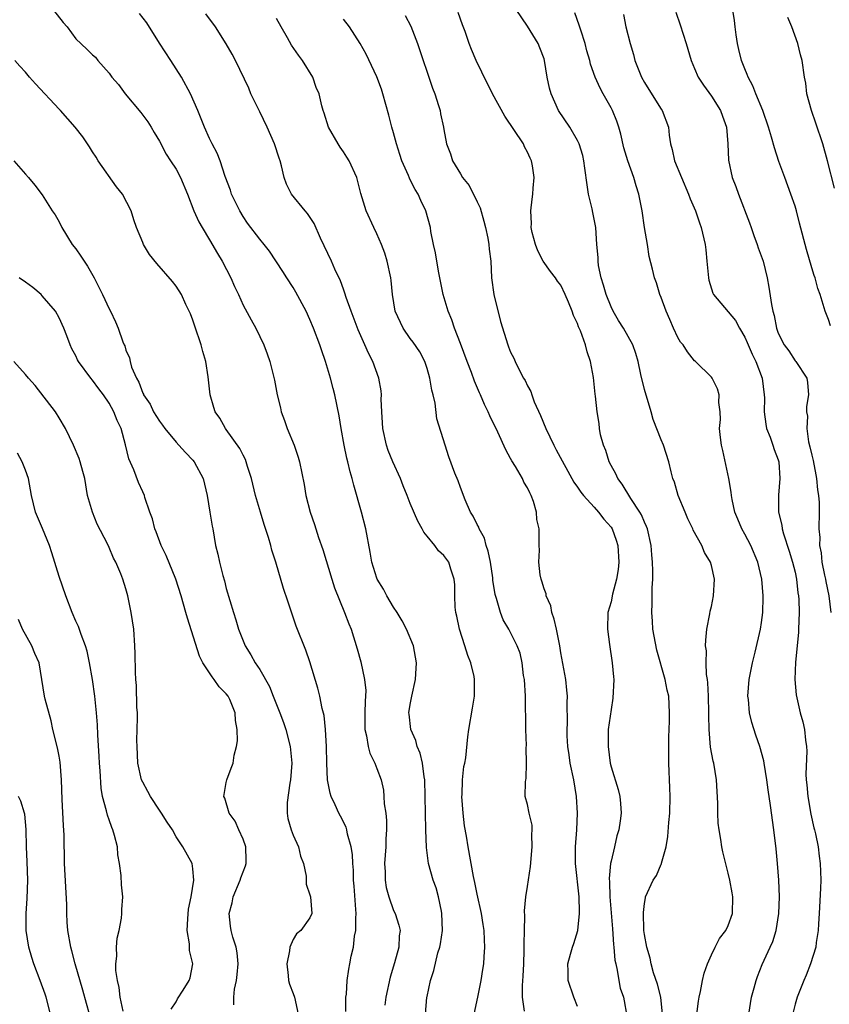
# Model space of a CAD drawing. Units: inches. Extents: x 2550000 to 2553000, y 1542000 to 1545000.
# Drawn here: x 2550262 to 2550359, y 1543638 to 1543756 of the extents above; entities that cross this region are included whole.
import ezdxf

# ---------------------------------------------------------------- set-up
doc = ezdxf.new("R2010")
doc.units = ezdxf.units.IN
doc.header["$MEASUREMENT"] = 0
doc.layers.add('LD25501542_2ft', color=85, linetype='Continuous')

msp = doc.modelspace()

# ---------------------------------------------------------------- linework, layer by layer
at = {"layer": 'LD25501542_2ft'}
for points, elevation in [([(2550343.25, 1543637), (2550343.45, 1543638.55), (2550343.52, 1543639), (2550343.68, 1543639.68), (2550343.92, 1543641), (2550344.12, 1543641.88), (2550344.53, 1543643), (2550345, 1543644.06), (2550345.45, 1543645), (2550345.98, 1543646.02), (2550346.72, 1543647), (2550347, 1543647.59), (2550347.52, 1543649), (2550347.56, 1543651), (2550347.48, 1543651.48), (2550347.19, 1543653), (2550347, 1543653.85), (2550346.38, 1543656.38), (2550346.26, 1543657), (2550346.15, 1543657.85), (2550345.93, 1543659), (2550345.83, 1543659.83), (2550345.79, 1543661), (2550345.79, 1543662.21), (2550345.63, 1543665), (2550345.29, 1543667), (2550345.23, 1543667.23), (2550344.91, 1543668.91), (2550344.72, 1543671), (2550344.68, 1543672.68), (2550344.69, 1543673), (2550344.66, 1543675), (2550344.59, 1543676.59), (2550344.53, 1543677), (2550344.42, 1543677.58), (2550344.37, 1543679), (2550344.41, 1543680.41), (2550344.31, 1543681), (2550344.32, 1543681.68), (2550344.47, 1543683), (2550344.82, 1543684.82), (2550344.86, 1543685.14), (2550345, 1543685.72), (2550345.25, 1543687), (2550345.36, 1543689), (2550345, 1543690.6), (2550344.9, 1543691), (2550344.18, 1543692.18), (2550343.86, 1543693), (2550342.83, 1543694.83), (2550342.77, 1543695), (2550342.2, 1543696.2), (2550341.85, 1543697), (2550341.04, 1543699), (2550340.59, 1543700.59), (2550340.4, 1543701), (2550340.2, 1543701.8), (2550339.93, 1543703), (2550339.27, 1543705), (2550339, 1543705.62), (2550338.05, 1543708.05), (2550337.8, 1543709), (2550337, 1543711.65), (2550336.55, 1543713.45), (2550336.23, 1543715), (2550335.97, 1543715.97), (2550335.61, 1543717), (2550334.48, 1543719), (2550333.9, 1543719.9), (2550333.26, 1543721), (2550333, 1543721.53), (2550332.4, 1543723), (2550332.12, 1543724.12), (2550331.82, 1543725), (2550331.51, 1543726.49), (2550331.45, 1543727), (2550331.45, 1543727.45), (2550331.31, 1543729), (2550331.19, 1543731), (2550331, 1543732), (2550330.82, 1543732.82), (2550330.76, 1543733.25), (2550330.32, 1543735), (2550330.13, 1543736.13), (2550329.88, 1543738.12), (2550329.75, 1543739), (2550329.62, 1543739.62), (2550329.2, 1543741), (2550329, 1543741.4), (2550328.07, 1543743), (2550326.73, 1543745), (2550325.84, 1543747), (2550325.66, 1543747.66), (2550325.38, 1543749), (2550325.06, 1543751), (2550325, 1543751.19), (2550324.5, 1543752.5), (2550324.27, 1543753), (2550323, 1543755.08), (2550321, 1543758.06)], 7900), ([(2550266.32, 1543757), (2550267.51, 1543755.51), (2550267.96, 1543755), (2550269, 1543753.56), (2550270.34, 1543752.34), (2550271, 1543751.67), (2550271.36, 1543751.36), (2550271.64, 1543751), (2550273, 1543749.46), (2550273.3, 1543749), (2550274.1, 1543748.1), (2550274.9, 1543747), (2550276.78, 1543744.78), (2550277.63, 1543743.63), (2550278.02, 1543743), (2550278.36, 1543742.36), (2550279, 1543741.33), (2550279.8, 1543739.8), (2550280.32, 1543739), (2550281, 1543737.98), (2550281.52, 1543737), (2550282.35, 1543735), (2550283.13, 1543733), (2550283.71, 1543731.71), (2550284.12, 1543731), (2550285, 1543729.55), (2550285.93, 1543727.93), (2550286.49, 1543727), (2550287.56, 1543725), (2550287.97, 1543723.97), (2550288.45, 1543723), (2550289, 1543721.72), (2550289.97, 1543719.97), (2550290.54, 1543719), (2550291.49, 1543717), (2550291.9, 1543715.9), (2550292.2, 1543715), (2550292.76, 1543712.76), (2550293.1, 1543711), (2550293.47, 1543709.47), (2550293.57, 1543709), (2550293.95, 1543707.95), (2550294.27, 1543707), (2550295.1, 1543705), (2550295.58, 1543703.58), (2550295.75, 1543703), (2550296.3, 1543700.3), (2550296.52, 1543699), (2550297.02, 1543697), (2550297.53, 1543695.53), (2550298.03, 1543693.97), (2550298.53, 1543692.53), (2550299.61, 1543689), (2550299.94, 1543687.94), (2550301.12, 1543685), (2550301.64, 1543683.64), (2550301.91, 1543683), (2550302.66, 1543680.66), (2550303.09, 1543679.09), (2550303.53, 1543677), (2550303.67, 1543675.67), (2550303.66, 1543675), (2550303.6, 1543674.4), (2550303.57, 1543673), (2550303.56, 1543671), (2550303.75, 1543670.25), (2550303.95, 1543669), (2550304.17, 1543668.17), (2550304.76, 1543667), (2550305, 1543666.37), (2550305.5, 1543665), (2550305.78, 1543663.78), (2550305.85, 1543663), (2550305.89, 1543662.11), (2550306.06, 1543661), (2550306.14, 1543660.14), (2550306.14, 1543659), (2550306.07, 1543657.93), (2550306.06, 1543657), (2550305.93, 1543655), (2550305.99, 1543654.01), (2550306, 1543653), (2550306.12, 1543652.12), (2550306.42, 1543651), (2550307, 1543649.36), (2550307.18, 1543649), (2550307.64, 1543647.64), (2550307.77, 1543647), (2550307.65, 1543646.35), (2550307.62, 1543645), (2550307.11, 1543643.11), (2550306.58, 1543641.42), (2550306.07, 1543639), (2550305.95, 1543638.05)], 7914), ([(2550310.81, 1543637), (2550310.98, 1543639), (2550311, 1543639.1), (2550311.41, 1543641), (2550311.8, 1543642.2), (2550312.3, 1543644.3), (2550312.52, 1543645), (2550312.6, 1543645.4), (2550312.83, 1543647), (2550312.79, 1543649), (2550312.72, 1543649.28), (2550312.38, 1543651), (2550312.08, 1543652.08), (2550311.75, 1543653), (2550311.19, 1543655), (2550310.92, 1543656.92), (2550310.85, 1543659), (2550310.78, 1543663), (2550310.72, 1543665), (2550310.66, 1543665.34), (2550310.47, 1543667), (2550310.19, 1543668.19), (2550309.84, 1543669), (2550309.68, 1543669.68), (2550309.06, 1543671), (2550308.85, 1543672.85), (2550308.84, 1543673), (2550309, 1543674.01), (2550309.19, 1543675), (2550309.61, 1543677), (2550309.66, 1543677.66), (2550309.74, 1543679), (2550309.38, 1543681), (2550308.54, 1543683), (2550308.01, 1543684.01), (2550307.42, 1543685), (2550307, 1543685.65), (2550306.19, 1543687), (2550305.79, 1543687.79), (2550305.04, 1543689), (2550305, 1543689.1), (2550304.41, 1543691), (2550304.21, 1543692.21), (2550303.68, 1543695), (2550303.16, 1543697), (2550302.23, 1543700.23), (2550302.06, 1543701), (2550301.81, 1543701.81), (2550301.55, 1543703), (2550301.43, 1543703.43), (2550301.09, 1543705), (2550300.73, 1543707), (2550300.49, 1543708.49), (2550299.97, 1543711), (2550299.76, 1543711.76), (2550299.46, 1543713), (2550298.87, 1543715), (2550298.39, 1543716.39), (2550298.2, 1543717), (2550297.44, 1543719), (2550297, 1543720.02), (2550296.54, 1543721), (2550295.3, 1543723.3), (2550295, 1543723.83), (2550294.24, 1543725), (2550293.77, 1543725.77), (2550292.17, 1543728.17), (2550291.54, 1543729), (2550291, 1543729.64), (2550289.55, 1543731.55), (2550289, 1543732.34), (2550288.6, 1543733), (2550287.63, 1543735), (2550287.49, 1543735.49), (2550286.87, 1543737.13), (2550286.25, 1543739), (2550285.91, 1543739.91), (2550285.32, 1543741), (2550285, 1543741.64), (2550284.4, 1543743), (2550284.01, 1543744.01), (2550283.59, 1543745), (2550282.71, 1543747), (2550281.66, 1543749), (2550280.38, 1543751), (2550279, 1543753.05), (2550277.49, 1543755.49), (2550276.61, 1543756.61)], 7912), ([(2550316.64, 1543637), (2550317.09, 1543639), (2550317.48, 1543641), (2550317.69, 1543642.31), (2550317.78, 1543643), (2550317.82, 1543643.82), (2550317.91, 1543645), (2550317.86, 1543645.86), (2550317.82, 1543647), (2550317.71, 1543647.71), (2550317.52, 1543649), (2550317, 1543651.32), (2550316.72, 1543652.72), (2550316.56, 1543653.44), (2550315.92, 1543657), (2550315.72, 1543658.28), (2550315.5, 1543659.5), (2550315.32, 1543661), (2550315.18, 1543663), (2550315.21, 1543663.21), (2550315.26, 1543665), (2550315.4, 1543666.6), (2550315.51, 1543667), (2550315.63, 1543667.63), (2550315.87, 1543670.13), (2550316.01, 1543671), (2550316.45, 1543673.55), (2550316.68, 1543675), (2550316.66, 1543676.66), (2550316.69, 1543677), (2550316.65, 1543677.35), (2550316.23, 1543679), (2550315.86, 1543679.86), (2550315.54, 1543681), (2550314.88, 1543683), (2550314.57, 1543684.57), (2550314.45, 1543685), (2550314.37, 1543685.63), (2550314.31, 1543687), (2550314.32, 1543688.32), (2550314.23, 1543689), (2550313.83, 1543690.17), (2550313.61, 1543691), (2550313, 1543691.82), (2550312.38, 1543692.38), (2550311.92, 1543693), (2550311, 1543694.11), (2550310.61, 1543694.6), (2550310.43, 1543695), (2550309.9, 1543695.9), (2550309, 1543698.03), (2550308.62, 1543699), (2550308.14, 1543700.14), (2550307.81, 1543701), (2550306.92, 1543703), (2550306.36, 1543704.36), (2550306.14, 1543705), (2550305.7, 1543707), (2550305.68, 1543707.68), (2550305.59, 1543709), (2550305.52, 1543710.48), (2550305.54, 1543711), (2550305.5, 1543711.5), (2550305.23, 1543713), (2550304.52, 1543715), (2550303.99, 1543715.99), (2550303.58, 1543717), (2550302.77, 1543718.77), (2550301.92, 1543721), (2550301.33, 1543722.67), (2550301.18, 1543723.18), (2550301, 1543723.64), (2550300.64, 1543724.64), (2550299.98, 1543726.02), (2550299.56, 1543727), (2550298.26, 1543729.74), (2550297.49, 1543731.49), (2550296.71, 1543732.71), (2550296.44, 1543733), (2550294.8, 1543735), (2550294.2, 1543736.2), (2550293.9, 1543737), (2550293.6, 1543738.4), (2550293.42, 1543739), (2550293.31, 1543739.31), (2550292.78, 1543741), (2550291.88, 1543743), (2550291, 1543744.85), (2550289.94, 1543747), (2550289.68, 1543747.68), (2550288.11, 1543751), (2550287.72, 1543751.72), (2550286.98, 1543752.98), (2550285.69, 1543755), (2550284.57, 1543756.57)], 7910), ([(2550308.37, 1543756.37), (2550309.07, 1543755.07), (2550309.88, 1543753), (2550311.67, 1543747.67), (2550311.94, 1543747), (2550312.39, 1543745.61), (2550312.56, 1543745), (2550312.62, 1543744.62), (2550312.96, 1543743), (2550313, 1543742.72), (2550313.34, 1543741), (2550313.82, 1543739.82), (2550314.06, 1543739), (2550315, 1543737.42), (2550315.23, 1543737), (2550316.02, 1543736.02), (2550317, 1543734.09), (2550317.35, 1543733.35), (2550317.78, 1543731.78), (2550317.98, 1543731), (2550318.26, 1543729.74), (2550318.39, 1543729), (2550318.44, 1543728.44), (2550318.61, 1543727), (2550318.72, 1543725), (2550318.99, 1543723), (2550319.8, 1543719.8), (2550320.65, 1543717), (2550320.76, 1543716.76), (2550321, 1543716.11), (2550321.39, 1543715.39), (2550321.54, 1543715), (2550322.01, 1543713.99), (2550322.55, 1543713), (2550322.73, 1543712.73), (2550323, 1543712.11), (2550323.42, 1543711.42), (2550323.52, 1543711), (2550323.83, 1543710.17), (2550324.56, 1543708.56), (2550325.19, 1543707), (2550326.16, 1543705), (2550326.46, 1543704.46), (2550328.57, 1543700.57), (2550329, 1543699.98), (2550329.39, 1543699.39), (2550329.72, 1543699), (2550331, 1543697.6), (2550331.52, 1543697), (2550332.15, 1543696.15), (2550333, 1543695.19), (2550333.12, 1543695), (2550333.63, 1543693.63), (2550333.81, 1543693), (2550333.94, 1543691), (2550333.86, 1543690.14), (2550333.67, 1543689), (2550333.18, 1543687.19), (2550333, 1543686.29), (2550332.62, 1543685), (2550332.57, 1543683), (2550332.82, 1543681.18), (2550333.15, 1543679), (2550333.3, 1543677.3), (2550333.32, 1543677), (2550333.23, 1543674.77), (2550333, 1543673.42), (2550332.67, 1543671), (2550332.64, 1543669), (2550332.89, 1543667), (2550333, 1543666.56), (2550333.84, 1543663.84), (2550334.07, 1543663), (2550334.15, 1543662.15), (2550334.22, 1543661), (2550334.11, 1543660.11), (2550333.92, 1543659), (2550333.69, 1543658.31), (2550333.41, 1543657), (2550333, 1543655.28), (2550332.95, 1543655), (2550332.79, 1543653.21), (2550332.82, 1543652.82), (2550332.86, 1543651), (2550333.19, 1543647.19), (2550333.31, 1543645.31), (2550333.35, 1543645), (2550333.46, 1543643.46), (2550333.56, 1543643), (2550333.75, 1543642.25), (2550333.94, 1543641), (2550334.11, 1543640.11), (2550334.49, 1543639), (2550334.56, 1543638.56), (2550334.84, 1543637)], 7904), ([(2550339.17, 1543637), (2550338.97, 1543639), (2550338.57, 1543640.57), (2550338.09, 1543641.91), (2550337.8, 1543643), (2550337.69, 1543643.69), (2550337.27, 1543645), (2550337, 1543646.51), (2550336.94, 1543647), (2550336.88, 1543649.12), (2550337, 1543650.21), (2550337.11, 1543650.89), (2550337.14, 1543651), (2550338.05, 1543653), (2550338.42, 1543653.58), (2550339, 1543654.9), (2550339.04, 1543654.96), (2550339.05, 1543655.05), (2550339.58, 1543657), (2550339.78, 1543658.22), (2550339.91, 1543659.91), (2550340.02, 1543661), (2550340.08, 1543663), (2550340.05, 1543664.05), (2550339.92, 1543667), (2550339.9, 1543669), (2550339.91, 1543670.09), (2550339.99, 1543671.99), (2550340, 1543673), (2550339.9, 1543675), (2550339.72, 1543675.72), (2550339.49, 1543677), (2550338.48, 1543680.48), (2550338.01, 1543683), (2550337.97, 1543683.97), (2550337.88, 1543685), (2550337.92, 1543686.08), (2550337.93, 1543687.93), (2550337.99, 1543689), (2550338.01, 1543689.99), (2550337.97, 1543691), (2550337.89, 1543691.89), (2550337.81, 1543693), (2550337.35, 1543695), (2550337.26, 1543695.26), (2550337, 1543695.78), (2550336.66, 1543696.66), (2550336.46, 1543697), (2550335.38, 1543698.62), (2550334.34, 1543700.34), (2550333.82, 1543701), (2550333.59, 1543701.59), (2550333, 1543702.55), (2550332.76, 1543703), (2550332.37, 1543704.37), (2550332.09, 1543705), (2550331.76, 1543706.24), (2550331.64, 1543707), (2550331.58, 1543707.58), (2550331.33, 1543709), (2550331.14, 1543710.86), (2550331.09, 1543711.09), (2550330.9, 1543713.1), (2550330.55, 1543715), (2550330.14, 1543716.14), (2550329.95, 1543717), (2550329.35, 1543718.65), (2550329.13, 1543719.13), (2550329, 1543719.54), (2550328.51, 1543720.51), (2550328.34, 1543721), (2550327.92, 1543722.08), (2550327.52, 1543723), (2550327, 1543724.11), (2550326.61, 1543724.61), (2550326.35, 1543725), (2550325.75, 1543725.75), (2550324.89, 1543727), (2550324.23, 1543728.23), (2550323.95, 1543729), (2550323.58, 1543730.42), (2550323.46, 1543731), (2550323.48, 1543731.48), (2550323.4, 1543733), (2550323.58, 1543734.42), (2550323.67, 1543735), (2550323.71, 1543735.71), (2550323.83, 1543737), (2550323.62, 1543738.38), (2550323.5, 1543739), (2550323.32, 1543739.32), (2550323, 1543740.04), (2550322.65, 1543740.65), (2550322.52, 1543741), (2550320.31, 1543744.31), (2550318.83, 1543747), (2550318.23, 1543748.23), (2550317.83, 1543749), (2550317.57, 1543749.57), (2550316.87, 1543751), (2550316.31, 1543752.31), (2550316.05, 1543753), (2550315.55, 1543754.45), (2550315.25, 1543755.25), (2550314.73, 1543756.73)], 7902), ([(2550349.47, 1543637), (2550349.79, 1543639), (2550350.12, 1543640.12), (2550350.34, 1543641), (2550350.51, 1543641.49), (2550351.09, 1543642.91), (2550352.04, 1543645), (2550352.33, 1543645.67), (2550352.74, 1543647), (2550353.08, 1543649), (2550353.16, 1543651), (2550353.08, 1543653), (2550352.91, 1543655), (2550352.73, 1543656.73), (2550352.45, 1543659), (2550352.06, 1543661.94), (2550351.79, 1543663.79), (2550351.63, 1543665), (2550351.32, 1543667), (2550351.27, 1543667.27), (2550350.8, 1543669), (2550350.33, 1543670.33), (2550349.84, 1543671.84), (2550349.55, 1543673), (2550349.42, 1543674.58), (2550349.36, 1543675), (2550349.52, 1543677), (2550349.92, 1543679), (2550350.25, 1543680.25), (2550350.89, 1543683), (2550351, 1543683.8), (2550351.14, 1543685), (2550351.18, 1543686.82), (2550351.18, 1543687), (2550351.02, 1543689), (2550350.56, 1543691), (2550349.7, 1543693), (2550349, 1543694.35), (2550348.64, 1543695), (2550348.17, 1543696.17), (2550347.82, 1543697), (2550347.48, 1543698.52), (2550347.41, 1543699), (2550347.38, 1543699.38), (2550347.1, 1543701), (2550346.37, 1543704.37), (2550346.22, 1543705), (2550346.09, 1543705.91), (2550345.99, 1543707), (2550346.08, 1543708.08), (2550346.04, 1543709), (2550345.89, 1543710.11), (2550345.94, 1543711), (2550345.74, 1543711.74), (2550345.1, 1543713), (2550345, 1543713.14), (2550343.12, 1543715), (2550343, 1543715.09), (2550342.15, 1543716.15), (2550341.61, 1543717), (2550341.32, 1543717.32), (2550341, 1543717.85), (2550340.49, 1543719), (2550340.04, 1543720.04), (2550339.59, 1543721), (2550339, 1543722.66), (2550338.85, 1543723), (2550338.42, 1543724.42), (2550338.19, 1543725), (2550337.96, 1543726.04), (2550337.56, 1543727.56), (2550337.35, 1543729), (2550337.01, 1543731.01), (2550336.71, 1543733), (2550336.31, 1543735), (2550335.99, 1543735.99), (2550335.72, 1543737), (2550335, 1543739), (2550334.54, 1543740.54), (2550334.16, 1543742.16), (2550333.94, 1543743), (2550333.71, 1543743.71), (2550333.18, 1543745), (2550333, 1543745.34), (2550332.05, 1543747), (2550331.69, 1543747.69), (2550331.11, 1543749), (2550330.55, 1543750.55), (2550330.45, 1543751), (2550330.12, 1543752.12), (2550329.9, 1543753), (2550329.38, 1543754.62), (2550329.21, 1543755.21), (2550328.68, 1543756.68)], 7898), ([(2550334.48, 1543756.48), (2550334.79, 1543755), (2550335.28, 1543753), (2550335.68, 1543751.68), (2550335.86, 1543751), (2550336.65, 1543749), (2550337, 1543748.34), (2550337.51, 1543747.51), (2550339, 1543745.16), (2550339.12, 1543745), (2550339.88, 1543743), (2550339.94, 1543742.06), (2550340.1, 1543741), (2550340.33, 1543740.33), (2550340.58, 1543739), (2550341.41, 1543737), (2550342.27, 1543735), (2550342.46, 1543734.46), (2550343.09, 1543733), (2550343.56, 1543731.56), (2550343.77, 1543731), (2550344.24, 1543729), (2550344.33, 1543728.33), (2550344.47, 1543727), (2550344.65, 1543725), (2550344.71, 1543724.71), (2550345, 1543723.69), (2550345.17, 1543723.17), (2550345.24, 1543723), (2550347.9, 1543719.9), (2550348.37, 1543719), (2550349, 1543717.92), (2550349.29, 1543717.29), (2550349.39, 1543717), (2550349.88, 1543715.88), (2550350.3, 1543715), (2550351.08, 1543713), (2550351.32, 1543711), (2550351.34, 1543710.66), (2550351.32, 1543709), (2550351.5, 1543707.5), (2550351.61, 1543707), (2550352.03, 1543705.97), (2550352.35, 1543705), (2550352.5, 1543704.5), (2550353, 1543703.25), (2550353.08, 1543703), (2550353.2, 1543701), (2550353.02, 1543699.02), (2550353.03, 1543697), (2550353.42, 1543695.42), (2550353.46, 1543695), (2550353.61, 1543694.39), (2550354.31, 1543692.31), (2550354.71, 1543691), (2550355, 1543689.82), (2550355.18, 1543689), (2550355.35, 1543687.35), (2550355.42, 1543687), (2550355.45, 1543686.55), (2550355.49, 1543685), (2550355.43, 1543683), (2550355.41, 1543682.59), (2550355.05, 1543679.05), (2550354.99, 1543676.99), (2550355.15, 1543675.15), (2550355.63, 1543673), (2550355.92, 1543671.92), (2550356.14, 1543671), (2550356.25, 1543669.75), (2550356.38, 1543669), (2550356.42, 1543668.42), (2550356.31, 1543665.69), (2550356.35, 1543665), (2550356.41, 1543664.41), (2550356.53, 1543663), (2550356.9, 1543660.9), (2550357.26, 1543659.26), (2550357.34, 1543659), (2550357.46, 1543658.54), (2550357.75, 1543657), (2550357.88, 1543655.88), (2550358, 1543655), (2550358.05, 1543654.05), (2550358.07, 1543653), (2550358.06, 1543652.06), (2550357.88, 1543649), (2550357.8, 1543647.8), (2550357.76, 1543647), (2550357.54, 1543645.54), (2550357.49, 1543645), (2550356.86, 1543643), (2550356.35, 1543641.65), (2550356.05, 1543641), (2550355.4, 1543639.4), (2550355.26, 1543639), (2550355, 1543638.17), (2550354.76, 1543637.24)], 7896), ([(2550340.75, 1543756.75), (2550341.26, 1543755.26), (2550341.99, 1543753), (2550342.58, 1543751), (2550343, 1543750.02), (2550343.41, 1543749), (2550344.04, 1543748.04), (2550345, 1543746.72), (2550346.1, 1543745), (2550346.32, 1543744.32), (2550346.8, 1543743), (2550346.98, 1543741.02), (2550347.06, 1543739.06), (2550347.49, 1543737), (2550347.92, 1543735.92), (2550348.24, 1543735), (2550349.57, 1543731.57), (2550349.75, 1543731), (2550350.08, 1543730.08), (2550350.48, 1543729), (2550350.6, 1543728.6), (2550351.18, 1543727), (2550351.66, 1543725), (2550351.88, 1543723.88), (2550352.19, 1543721.81), (2550352.36, 1543721), (2550352.51, 1543720.51), (2550352.78, 1543719), (2550353, 1543718.38), (2550353.69, 1543717), (2550354.26, 1543716.26), (2550355, 1543715.1), (2550355.09, 1543715), (2550356.4, 1543713), (2550356.51, 1543712.51), (2550356.61, 1543711), (2550356.37, 1543709.63), (2550356.39, 1543709), (2550356.48, 1543708.48), (2550356.4, 1543707), (2550356.62, 1543705.38), (2550356.79, 1543704.79), (2550357, 1543703.82), (2550357.17, 1543703.17), (2550357.47, 1543701.47), (2550357.57, 1543701), (2550357.67, 1543699.67), (2550357.79, 1543699), (2550357.87, 1543698.13), (2550357.88, 1543697), (2550357.86, 1543695), (2550357.96, 1543693.96), (2550357.92, 1543693), (2550358.14, 1543692.14), (2550358.21, 1543691), (2550358.52, 1543689.48), (2550358.64, 1543689), (2550358.69, 1543688.69), (2550359.05, 1543687), (2550359.27, 1543685)], 7894), ([(2550359.26, 1543719.27), (2550359, 1543720.02), (2550358.61, 1543721), (2550358.01, 1543723), (2550357.74, 1543723.74), (2550357.4, 1543725), (2550357.28, 1543725.28), (2550357, 1543726.2), (2550356.37, 1543728.37), (2550355.55, 1543731.55), (2550355.17, 1543733), (2550355, 1543733.56), (2550354.52, 1543735), (2550353.8, 1543737), (2550353.08, 1543738.92), (2550352.53, 1543740.53), (2550352.18, 1543741.82), (2550351.84, 1543743), (2550351.16, 1543745), (2550350.31, 1543747), (2550349.95, 1543747.95), (2550349.38, 1543749), (2550349.29, 1543749.29), (2550349, 1543749.98), (2550348.59, 1543751), (2550348.3, 1543752.3), (2550348.11, 1543753), (2550347.95, 1543754.05), (2550347.83, 1543755), (2550347.75, 1543755.75), (2550347.58, 1543757)], 7892), ([(2550322.67, 1543637.33), (2550322.42, 1543639), (2550322.4, 1543640.4), (2550322.49, 1543641.51), (2550322.57, 1543643), (2550322.63, 1543644.63), (2550322.62, 1543645.38), (2550322.64, 1543647), (2550322.7, 1543648.7), (2550322.66, 1543649.34), (2550322.82, 1543651), (2550323, 1543652.24), (2550323.38, 1543654.62), (2550323.58, 1543657), (2550323.52, 1543658.48), (2550323.57, 1543659), (2550323.56, 1543659.56), (2550323.2, 1543661), (2550323, 1543662.03), (2550322.75, 1543663), (2550322.76, 1543664.76), (2550322.81, 1543665), (2550322.86, 1543665.14), (2550322.91, 1543667), (2550322.85, 1543668.85), (2550322.88, 1543669.12), (2550322.81, 1543671), (2550322.77, 1543675), (2550322.64, 1543677), (2550322.54, 1543677.46), (2550322.36, 1543679), (2550322.13, 1543680.13), (2550321.79, 1543681), (2550321, 1543682.6), (2550320.79, 1543683), (2550320.11, 1543684.11), (2550319.79, 1543685), (2550319.31, 1543686.69), (2550319.15, 1543687.15), (2550318.88, 1543688.88), (2550318.87, 1543689.13), (2550318.6, 1543691), (2550318.33, 1543692.33), (2550318.09, 1543693), (2550317.88, 1543693.88), (2550317.23, 1543695), (2550317.19, 1543695.19), (2550317, 1543695.51), (2550316.53, 1543696.53), (2550316.2, 1543697), (2550315.55, 1543698.45), (2550315, 1543699.93), (2550314.73, 1543700.73), (2550314.34, 1543701.66), (2550313.62, 1543703.62), (2550313.15, 1543705), (2550312.16, 1543708.16), (2550311.97, 1543710.03), (2550311.73, 1543711), (2550311.57, 1543711.57), (2550311.35, 1543713), (2550311, 1543714.17), (2550310.73, 1543715), (2550310.14, 1543716.14), (2550309.33, 1543717.33), (2550309, 1543717.75), (2550308.13, 1543719), (2550307.21, 1543721), (2550306.87, 1543723), (2550306.7, 1543724.7), (2550306.66, 1543725), (2550306.24, 1543727), (2550305.94, 1543727.94), (2550305.54, 1543729), (2550305, 1543730.26), (2550304.63, 1543731), (2550303.74, 1543733), (2550303.1, 1543735.1), (2550302.69, 1543736.69), (2550302.59, 1543737), (2550301.68, 1543739), (2550301.43, 1543739.43), (2550301, 1543740.08), (2550300.62, 1543740.62), (2550300.38, 1543741), (2550299.23, 1543743), (2550298.7, 1543744.7), (2550298.57, 1543745), (2550298.42, 1543745.58), (2550298.09, 1543747), (2550297.75, 1543747.75), (2550297.33, 1543749), (2550296.12, 1543751), (2550295.62, 1543751.62), (2550294.8, 1543752.8), (2550294.32, 1543753.68), (2550293.56, 1543755), (2550293, 1543756)], 7908), ([(2550329, 1543637.91), (2550328.56, 1543639), (2550327.87, 1543641), (2550327.89, 1543642.11), (2550327.85, 1543643), (2550328.14, 1543644.14), (2550328.38, 1543645), (2550328.55, 1543645.45), (2550329.03, 1543646.97), (2550329.24, 1543649), (2550329.22, 1543649.22), (2550329.18, 1543651), (2550328.74, 1543655), (2550328.75, 1543657), (2550328.91, 1543659), (2550329.01, 1543661), (2550328.89, 1543663), (2550328.54, 1543665), (2550328.12, 1543667), (2550327.99, 1543667.99), (2550327.83, 1543669), (2550327.76, 1543670.24), (2550327.74, 1543671), (2550327.78, 1543671.78), (2550327.74, 1543674.26), (2550327.78, 1543675), (2550327.72, 1543675.72), (2550327.58, 1543677), (2550327, 1543680.16), (2550326.87, 1543681), (2550326.48, 1543683), (2550326.22, 1543684.22), (2550325.92, 1543685), (2550325.79, 1543685.79), (2550325.24, 1543687), (2550325.23, 1543687.23), (2550325, 1543687.82), (2550324.74, 1543688.74), (2550324.63, 1543689), (2550324.51, 1543689.49), (2550324.35, 1543691), (2550324.45, 1543692.45), (2550324.4, 1543693), (2550324.42, 1543695), (2550324.13, 1543696.13), (2550324.09, 1543697), (2550323.74, 1543698.26), (2550323.45, 1543699), (2550323.29, 1543699.29), (2550323, 1543699.9), (2550322.59, 1543700.59), (2550322.4, 1543701), (2550321.56, 1543702.44), (2550321.13, 1543703.13), (2550321, 1543703.4), (2550320.43, 1543704.43), (2550319.46, 1543706.54), (2550318.51, 1543708.51), (2550318.31, 1543709), (2550317.87, 1543709.87), (2550317.41, 1543711), (2550317.27, 1543711.27), (2550316.67, 1543712.67), (2550316.32, 1543713.68), (2550315.8, 1543715), (2550315, 1543717.16), (2550314.27, 1543719), (2550313.97, 1543719.97), (2550313.51, 1543721), (2550312.94, 1543723), (2550312.42, 1543725.58), (2550312.16, 1543727), (2550312, 1543728), (2550311.77, 1543729), (2550311.47, 1543730.53), (2550311.4, 1543731), (2550310.85, 1543733), (2550310.25, 1543734.25), (2550309.94, 1543735), (2550309.57, 1543735.57), (2550309, 1543736.73), (2550308.9, 1543736.9), (2550308.77, 1543737.23), (2550307.98, 1543739), (2550307.75, 1543739.75), (2550307.35, 1543741), (2550307, 1543742.34), (2550306.79, 1543743), (2550306.43, 1543744.43), (2550305.71, 1543747), (2550305.54, 1543747.54), (2550305, 1543749.02), (2550303.72, 1543751.72), (2550303.02, 1543753), (2550301.73, 1543755), (2550301, 1543755.94)], 7906), ([(2550359.73, 1543735.73), (2550358.89, 1543739), (2550358.32, 1543741), (2550357.5, 1543743.5), (2550356.98, 1543745.02), (2550356.42, 1543747), (2550356.29, 1543748.29), (2550356.12, 1543749), (2550355.87, 1543751), (2550355.64, 1543751.64), (2550355.33, 1543753), (2550354.6, 1543755), (2550354.14, 1543756.14)], 7890), ([(2550301.3, 1543637.3), (2550301.31, 1543639), (2550301.36, 1543639.36), (2550301.44, 1543641), (2550301.65, 1543642.35), (2550301.77, 1543643), (2550301.93, 1543643.92), (2550302.2, 1543645), (2550302.32, 1543646.32), (2550302.48, 1543647), (2550302.47, 1543648.47), (2550302.52, 1543649), (2550302.5, 1543649.5), (2550302.3, 1543652.3), (2550302.22, 1543653), (2550302.19, 1543654.19), (2550302.11, 1543655), (2550302.07, 1543656.07), (2550301.91, 1543657), (2550301.49, 1543658.51), (2550301.41, 1543659), (2550301.32, 1543659.32), (2550300.64, 1543660.65), (2550300.45, 1543661), (2550300, 1543662), (2550299.52, 1543663), (2550299.4, 1543663.4), (2550299.09, 1543665), (2550299, 1543667), (2550298.96, 1543669), (2550298.85, 1543671), (2550298.69, 1543672.69), (2550298.46, 1543673.54), (2550298.19, 1543675), (2550297.95, 1543675.95), (2550297, 1543679.09), (2550296.49, 1543680.49), (2550295.37, 1543683.37), (2550294.34, 1543686.34), (2550293.85, 1543687.85), (2550292.93, 1543691), (2550292.45, 1543692.45), (2550292.32, 1543693), (2550292.05, 1543693.95), (2550291.53, 1543695.53), (2550291.08, 1543697), (2550290.51, 1543699), (2550290.02, 1543701), (2550289.54, 1543702.46), (2550289.38, 1543703), (2550289.28, 1543703.28), (2550289, 1543703.8), (2550288.62, 1543704.62), (2550287, 1543706.88), (2550286.9, 1543707), (2550286.21, 1543708.21), (2550285.66, 1543709), (2550285.51, 1543709.51), (2550285.08, 1543711), (2550284.82, 1543713.18), (2550284.54, 1543715), (2550284.2, 1543716.2), (2550283.99, 1543717), (2550283.22, 1543719.22), (2550283, 1543719.93), (2550282.71, 1543720.71), (2550282.18, 1543721.82), (2550281.66, 1543723), (2550281, 1543724.02), (2550280.58, 1543724.58), (2550278.7, 1543726.7), (2550277.8, 1543727.8), (2550277.1, 1543729), (2550277, 1543729.21), (2550276.27, 1543731), (2550275.95, 1543731.95), (2550275.63, 1543733), (2550274.58, 1543735), (2550273.87, 1543735.87), (2550271.66, 1543739), (2550271.44, 1543739.44), (2550271, 1543740.08), (2550270.66, 1543740.66), (2550270.4, 1543741), (2550269.84, 1543741.84), (2550268.93, 1543743), (2550267.19, 1543745), (2550267, 1543745.18), (2550264.18, 1543748.18), (2550263.48, 1543749), (2550263, 1543749.58), (2550262.32, 1543750.32), (2550261.73, 1543751)], 7916), ([(2550261.6, 1543739), (2550263, 1543737.38), (2550263.34, 1543737), (2550264.09, 1543736.09), (2550265, 1543734.93), (2550266.19, 1543733), (2550266.52, 1543732.52), (2550267, 1543731.69), (2550267.35, 1543731), (2550268.58, 1543729), (2550269, 1543728.45), (2550269.6, 1543727.6), (2550269.99, 1543727), (2550270.4, 1543726.4), (2550271.2, 1543725), (2550272.2, 1543723), (2550273, 1543721.31), (2550273.17, 1543721), (2550273.76, 1543719.76), (2550274.08, 1543719), (2550274.64, 1543717.36), (2550274.78, 1543717), (2550274.86, 1543716.86), (2550275, 1543716.37), (2550275.42, 1543715.42), (2550275.5, 1543715), (2550275.67, 1543714.33), (2550276.25, 1543713), (2550276.54, 1543712.54), (2550277, 1543711.23), (2550277.09, 1543711.09), (2550277.1, 1543711), (2550277.89, 1543709.89), (2550278.3, 1543709), (2550279, 1543707.88), (2550279.39, 1543707.39), (2550279.65, 1543707), (2550281, 1543705.36), (2550281.34, 1543705), (2550282.11, 1543704.11), (2550283, 1543703.19), (2550283.17, 1543703), (2550284.22, 1543701), (2550284.7, 1543699), (2550285.04, 1543697), (2550285.3, 1543695.3), (2550285.37, 1543695), (2550285.71, 1543693), (2550285.99, 1543691.99), (2550286.17, 1543691), (2550286.57, 1543689.43), (2550286.77, 1543688.77), (2550287, 1543687.87), (2550287.84, 1543685), (2550288.12, 1543684.12), (2550288.45, 1543683), (2550289.25, 1543681), (2550289.95, 1543679.95), (2550290.45, 1543679), (2550291, 1543678.2), (2550292.16, 1543676.16), (2550292.61, 1543675), (2550293.41, 1543673), (2550293.84, 1543671.84), (2550294.13, 1543671), (2550294.63, 1543669), (2550294.82, 1543667), (2550294.69, 1543665), (2550294.6, 1543664.6), (2550294.27, 1543662.27), (2550294.26, 1543661), (2550294.36, 1543660.36), (2550294.76, 1543659), (2550295, 1543658.39), (2550295.62, 1543657), (2550295.87, 1543655.87), (2550296.21, 1543655), (2550296.53, 1543653.47), (2550296.53, 1543652.53), (2550297, 1543651.27), (2550297.06, 1543651), (2550297.21, 1543649), (2550297, 1543648.52), (2550295.91, 1543647), (2550295.4, 1543646.6), (2550295, 1543645.93), (2550294.58, 1543645), (2550294.55, 1543644.55), (2550294.22, 1543643), (2550294.4, 1543641.6), (2550294.45, 1543641), (2550294.56, 1543640.56), (2550295, 1543639.44), (2550295.15, 1543639), (2550295.58, 1543637)], 7918), ([(2550287.89, 1543638.11), (2550287.9, 1543639), (2550287.98, 1543639.98), (2550288.2, 1543641), (2550288.29, 1543641.71), (2550288.42, 1543643), (2550288.3, 1543644.3), (2550288.18, 1543645), (2550287.8, 1543646.2), (2550287.57, 1543647), (2550287.49, 1543647.49), (2550287.36, 1543649), (2550287.71, 1543650.29), (2550287.83, 1543651), (2550288.64, 1543653), (2550288.72, 1543653.28), (2550289.28, 1543654.72), (2550289.36, 1543655), (2550289.36, 1543655.36), (2550289.35, 1543657), (2550289, 1543657.91), (2550288.49, 1543659), (2550288.04, 1543660.04), (2550287.34, 1543661), (2550286.82, 1543662.82), (2550286.71, 1543663), (2550287, 1543664.67), (2550287.08, 1543665), (2550287.59, 1543666.41), (2550287.83, 1543667), (2550287.93, 1543667.93), (2550288.21, 1543669), (2550288.35, 1543669.65), (2550288.31, 1543671), (2550288.08, 1543672.08), (2550288.07, 1543673), (2550287.41, 1543674.59), (2550287.21, 1543675), (2550287, 1543675.28), (2550286.13, 1543676.13), (2550285.56, 1543677), (2550285.29, 1543677.29), (2550285, 1543677.77), (2550284.21, 1543679), (2550283.79, 1543679.79), (2550282.34, 1543684.34), (2550282.17, 1543685), (2550281.6, 1543687), (2550280.97, 1543689), (2550279.82, 1543691.82), (2550279.23, 1543693), (2550278.63, 1543694.63), (2550278.44, 1543695), (2550278.18, 1543696.18), (2550277.86, 1543697), (2550277.27, 1543698.73), (2550277.2, 1543699), (2550277, 1543699.42), (2550276.52, 1543700.52), (2550275.93, 1543702.07), (2550275.36, 1543703.36), (2550274.95, 1543705.05), (2550274.41, 1543707), (2550273.95, 1543707.95), (2550273.57, 1543709), (2550273, 1543710.01), (2550272.31, 1543711), (2550271.74, 1543711.74), (2550271, 1543712.77), (2550270.79, 1543713), (2550269.33, 1543715), (2550269.21, 1543715.21), (2550269, 1543715.67), (2550268.53, 1543716.53), (2550268.32, 1543717), (2550267.93, 1543718.07), (2550267.56, 1543719), (2550267, 1543720.23), (2550266.57, 1543721), (2550265, 1543722.87), (2550264.86, 1543723), (2550263.85, 1543723.85), (2550263, 1543724.48), (2550262.24, 1543725)], 7920), ([(2550280.42, 1543637.58), (2550281, 1543638.47), (2550281.18, 1543638.82), (2550281.86, 1543639.86), (2550282.56, 1543641), (2550282.66, 1543641.34), (2550282.99, 1543643), (2550282.61, 1543644.61), (2550282.6, 1543645.4), (2550282.33, 1543647), (2550282.39, 1543648.39), (2550282.46, 1543649.54), (2550282.8, 1543651), (2550283.12, 1543653), (2550283, 1543654.36), (2550282.91, 1543655), (2550281.82, 1543657), (2550281, 1543658.18), (2550280.55, 1543659), (2550279.92, 1543659.92), (2550279.26, 1543661), (2550279, 1543661.38), (2550277.94, 1543663), (2550277.62, 1543663.62), (2550277, 1543664.7), (2550276.87, 1543665), (2550276.43, 1543667), (2550276.33, 1543669), (2550276.32, 1543669.68), (2550276.39, 1543672.39), (2550276.38, 1543673), (2550276.32, 1543673.68), (2550276.27, 1543676.27), (2550276.18, 1543677), (2550276.13, 1543677.87), (2550276.11, 1543680.11), (2550276.08, 1543681), (2550275.93, 1543683), (2550275.64, 1543685), (2550275.23, 1543687), (2550275, 1543687.82), (2550274.62, 1543689), (2550274.39, 1543689.61), (2550273.79, 1543691), (2550273.5, 1543691.5), (2550273, 1543692.76), (2550272.78, 1543693.22), (2550271.56, 1543695.56), (2550270.99, 1543697), (2550270.42, 1543699), (2550270.07, 1543701), (2550269.86, 1543701.86), (2550269.52, 1543703), (2550269.39, 1543703.39), (2550268.72, 1543705), (2550267.79, 1543707), (2550267, 1543708.27), (2550266.57, 1543709), (2550264.14, 1543712.14), (2550263.36, 1543713), (2550263, 1543713.45), (2550261.59, 1543715)], 7922), ([(2550274.67, 1543637.33), (2550274.32, 1543639), (2550274.18, 1543640.18), (2550273.98, 1543641), (2550273.81, 1543642.19), (2550273.8, 1543643), (2550273.91, 1543643.91), (2550273.87, 1543645), (2550273.93, 1543646.07), (2550274.17, 1543647), (2550274.48, 1543648.48), (2550274.51, 1543649), (2550274.51, 1543649.49), (2550274.61, 1543651), (2550274.46, 1543652.46), (2550274.44, 1543653.56), (2550274.24, 1543655), (2550274.04, 1543656.04), (2550273.97, 1543657), (2550273.64, 1543658.36), (2550273.45, 1543659), (2550273.3, 1543659.3), (2550273, 1543660.2), (2550272.78, 1543660.78), (2550272.69, 1543661.31), (2550272.21, 1543663), (2550272.02, 1543664.02), (2550271.91, 1543666.09), (2550271.83, 1543667), (2550271.8, 1543667.8), (2550271.63, 1543670.37), (2550271.58, 1543671.58), (2550271.48, 1543673), (2550271.28, 1543675), (2550271, 1543677), (2550270.66, 1543679), (2550270.37, 1543680.37), (2550270.18, 1543681), (2550269.64, 1543682.36), (2550269.32, 1543683.32), (2550269, 1543683.98), (2550268.55, 1543685), (2550267.8, 1543687), (2550267, 1543689.31), (2550266.15, 1543692.15), (2550265.85, 1543693), (2550265.03, 1543695.03), (2550264.2, 1543697), (2550263.71, 1543699), (2550263.34, 1543701), (2550263, 1543702.02), (2550262.6, 1543703), (2550262.04, 1543704.04)], 7924), ([(2550270.64, 1543637), (2550270.27, 1543638.27), (2550269.86, 1543639.86), (2550268.94, 1543643), (2550268.54, 1543644.54), (2550268.4, 1543645), (2550268.06, 1543647), (2550267.98, 1543647.98), (2550267.93, 1543649), (2550267.92, 1543650.08), (2550267.67, 1543655), (2550267.61, 1543658.39), (2550267.54, 1543659.54), (2550267.37, 1543662.63), (2550267.28, 1543665), (2550267.12, 1543667.12), (2550267, 1543667.82), (2550266.81, 1543668.81), (2550266.27, 1543671), (2550266.04, 1543672.04), (2550265.36, 1543674.64), (2550265.28, 1543675), (2550264.62, 1543679), (2550264.11, 1543680.11), (2550263.75, 1543681), (2550262.64, 1543683), (2550262.16, 1543684.16)], 7926), ([(2550265.96, 1543637), (2550265.47, 1543639), (2550265.36, 1543639.36), (2550264.75, 1543641), (2550263.98, 1543643), (2550263.76, 1543643.76), (2550263.37, 1543645), (2550263.07, 1543647), (2550263.06, 1543649), (2550263.18, 1543650.82), (2550263.26, 1543653), (2550263.18, 1543655.18), (2550263.09, 1543657), (2550263.05, 1543659.05), (2550262.9, 1543660.9), (2550262.88, 1543661), (2550262.43, 1543662.43), (2550262.15, 1543663)], 7928)]:
    msp.add_lwpolyline(points, dxfattribs=dict(at, elevation=elevation))

doc.saveas('drawing.dxf')
